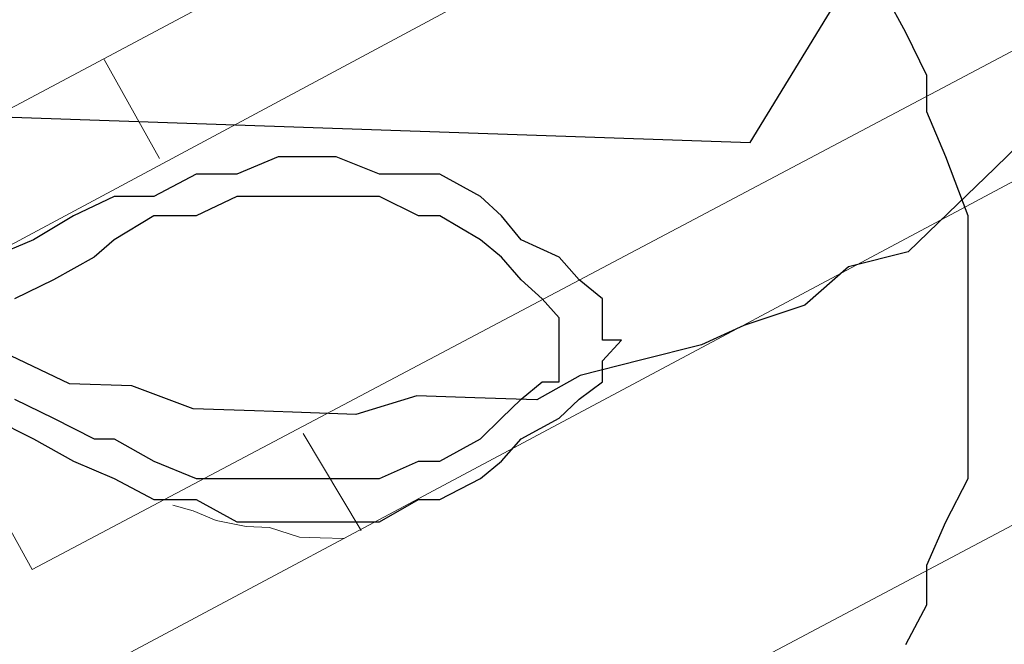
# Model space of a CAD drawing. Units: inches. Extents: x -8700 to -1767, y 2083 to 4924.
# Drawn here: x -6851 to -6842, y 2815 to 2820 of the extents above; entities that cross this region are included whole.
import ezdxf

# ---------------------------------------------------------------- set-up
doc = ezdxf.new("R2010")
doc.units = ezdxf.units.IN
doc.header["$MEASUREMENT"] = 0
doc.layers.add('Layer 1', color=7, linetype='Continuous')

# ---------------------------------------------------------------- blocks, each defined once
blk = doc.blocks.new('block 5443')
at = {"layer": 'Layer 1', "color": 7, "lineweight": 25}
blk.add_lwpolyline([(65.48071, -134.30214), (65.04527, -135.07046)], dxfattribs=at)
blk = doc.blocks.new('block 5446')
at = {"layer": 'Layer 1', "color": 7, "lineweight": 25}
blk.add_lwpolyline([(65.04527, -133.55231), (65.48071, -134.30214)], dxfattribs=at)
blk = doc.blocks.new('block 14738')
at = {"layer": 'Layer 1', "color": 7, "lineweight": 25}
blk.add_lwpolyline([(64.83091, -134.34248), (64.84773, -134.34248)], dxfattribs=at)
blk = doc.blocks.new('block 14739')
at = {"layer": 'Layer 1', "color": 7, "lineweight": 25}
blk.add_lwpolyline([(64.84773, -134.34248), (64.84773, -134.32231)], dxfattribs=at)
blk = doc.blocks.new('block 14740')
at = {"layer": 'Layer 1', "color": 7, "lineweight": 25}
blk.add_lwpolyline([(64.84773, -134.32231), (64.84773, -134.30214)], dxfattribs=at)
blk = doc.blocks.new('block 14741')
at = {"layer": 'Layer 1', "color": 7, "lineweight": 25}
blk.add_lwpolyline([(64.84773, -134.30214), (64.84773, -134.28028)], dxfattribs=at)
blk = doc.blocks.new('block 14742')
at = {"layer": 'Layer 1', "color": 7, "lineweight": 25}
blk.add_lwpolyline([(64.84773, -134.28028), (64.83091, -134.26179)], dxfattribs=at)
blk = doc.blocks.new('block 14743')
at = {"layer": 'Layer 1', "color": 7, "lineweight": 25}
blk.add_lwpolyline([(64.88976, -134.34248), (64.88976, -134.32231)], dxfattribs=at)
blk = doc.blocks.new('block 14744')
at = {"layer": 'Layer 1', "color": 7, "lineweight": 25}
blk.add_lwpolyline([(64.88976, -134.32231), (64.90825, -134.30214)], dxfattribs=at)
blk = doc.blocks.new('block 14745')
at = {"layer": 'Layer 1', "color": 7, "lineweight": 25}
blk.add_lwpolyline([(64.90825, -134.30214), (64.88976, -134.30214)], dxfattribs=at)
blk = doc.blocks.new('block 14746')
at = {"layer": 'Layer 1', "color": 7, "lineweight": 25}
blk.add_lwpolyline([(64.88976, -134.30214), (64.88976, -134.28028)], dxfattribs=at)
blk = doc.blocks.new('block 14747')
at = {"layer": 'Layer 1', "color": 7, "lineweight": 25}
blk.add_lwpolyline([(64.88976, -134.28028), (64.88976, -134.26179)], dxfattribs=at)
blk = doc.blocks.new('block 14748')
at = {"layer": 'Layer 1', "color": 7, "lineweight": 25}
blk.add_lwpolyline([(64.83091, -134.26179), (64.81074, -134.24329)], dxfattribs=at)
blk = doc.blocks.new('block 14749')
at = {"layer": 'Layer 1', "color": 7, "lineweight": 25}
blk.add_lwpolyline([(64.81074, -134.24329), (64.79141, -134.22144)], dxfattribs=at)
blk = doc.blocks.new('block 14750')
at = {"layer": 'Layer 1', "color": 7, "lineweight": 25}
blk.add_lwpolyline([(64.79141, -134.22144), (64.77123, -134.20462)], dxfattribs=at)
blk = doc.blocks.new('block 14751')
at = {"layer": 'Layer 1', "color": 7, "lineweight": 25}
blk.add_lwpolyline([(64.77123, -134.20462), (64.73172, -134.18109)], dxfattribs=at)
blk = doc.blocks.new('block 14752')
at = {"layer": 'Layer 1', "color": 7, "lineweight": 25}
blk.add_lwpolyline([(64.73172, -134.18109), (64.71071, -134.18109)], dxfattribs=at)
blk = doc.blocks.new('block 14753')
at = {"layer": 'Layer 1', "color": 7, "lineweight": 25}
blk.add_lwpolyline([(64.71071, -134.18109), (64.67288, -134.16259)], dxfattribs=at)
blk = doc.blocks.new('block 14754')
at = {"layer": 'Layer 1', "color": 7, "lineweight": 25}
blk.add_lwpolyline([(64.67288, -134.16259), (64.63085, -134.16259)], dxfattribs=at)
blk = doc.blocks.new('block 14755')
at = {"layer": 'Layer 1', "color": 7, "lineweight": 25}
blk.add_lwpolyline([(64.63085, -134.16259), (64.61236, -134.16259)], dxfattribs=at)
blk = doc.blocks.new('block 14756')
at = {"layer": 'Layer 1', "color": 7, "lineweight": 25}
blk.add_lwpolyline([(64.61236, -134.43663), (64.63085, -134.43663)], dxfattribs=at)
blk = doc.blocks.new('block 14757')
at = {"layer": 'Layer 1', "color": 7, "lineweight": 25}
blk.add_lwpolyline([(64.63085, -134.43663), (64.67288, -134.43663)], dxfattribs=at)
blk = doc.blocks.new('block 14758')
at = {"layer": 'Layer 1', "color": 7, "lineweight": 25}
blk.add_lwpolyline([(64.67288, -134.43663), (64.71071, -134.41982)], dxfattribs=at)
blk = doc.blocks.new('block 14759')
at = {"layer": 'Layer 1', "color": 7, "lineweight": 25}
blk.add_lwpolyline([(64.71071, -134.41982), (64.73172, -134.41982)], dxfattribs=at)
blk = doc.blocks.new('block 14760')
at = {"layer": 'Layer 1', "color": 7, "lineweight": 25}
blk.add_lwpolyline([(64.73172, -134.41982), (64.77123, -134.39797)], dxfattribs=at)
blk = doc.blocks.new('block 14761')
at = {"layer": 'Layer 1', "color": 7, "lineweight": 25}
blk.add_lwpolyline([(64.77123, -134.39797), (64.79141, -134.37779)], dxfattribs=at)
blk = doc.blocks.new('block 14762')
at = {"layer": 'Layer 1', "color": 7, "lineweight": 25}
blk.add_lwpolyline([(64.79141, -134.37779), (64.81074, -134.3593)], dxfattribs=at)
blk = doc.blocks.new('block 14763')
at = {"layer": 'Layer 1', "color": 7, "lineweight": 25}
blk.add_lwpolyline([(64.81074, -134.3593), (64.83091, -134.34248)], dxfattribs=at)
blk = doc.blocks.new('block 14764')
at = {"layer": 'Layer 1', "color": 7, "lineweight": 25}
blk.add_lwpolyline([(64.88976, -134.26179), (64.86706, -134.24329)], dxfattribs=at)
blk = doc.blocks.new('block 14765')
at = {"layer": 'Layer 1', "color": 7, "lineweight": 25}
blk.add_lwpolyline([(64.86706, -134.24329), (64.84773, -134.22144)], dxfattribs=at)
blk = doc.blocks.new('block 14766')
at = {"layer": 'Layer 1', "color": 7, "lineweight": 25}
blk.add_lwpolyline([(64.84773, -134.22144), (64.81074, -134.20462)], dxfattribs=at)
blk = doc.blocks.new('block 14767')
at = {"layer": 'Layer 1', "color": 7, "lineweight": 25}
blk.add_lwpolyline([(64.81074, -134.20462), (64.79141, -134.18109)], dxfattribs=at)
blk = doc.blocks.new('block 14768')
at = {"layer": 'Layer 1', "color": 7, "lineweight": 25}
blk.add_lwpolyline([(64.79141, -134.18109), (64.77123, -134.16259)], dxfattribs=at)
blk = doc.blocks.new('block 14769')
at = {"layer": 'Layer 1', "color": 7, "lineweight": 25}
blk.add_lwpolyline([(64.77123, -134.16259), (64.73172, -134.14074)], dxfattribs=at)
blk = doc.blocks.new('block 14770')
at = {"layer": 'Layer 1', "color": 7, "lineweight": 25}
blk.add_lwpolyline([(64.73172, -134.14074), (64.71071, -134.14074)], dxfattribs=at)
blk = doc.blocks.new('block 14771')
at = {"layer": 'Layer 1', "color": 7, "lineweight": 25}
blk.add_lwpolyline([(64.71071, -134.14074), (64.67288, -134.14074)], dxfattribs=at)
blk = doc.blocks.new('block 14772')
at = {"layer": 'Layer 1', "color": 7, "lineweight": 25}
blk.add_lwpolyline([(64.67288, -134.14074), (64.63085, -134.12393)], dxfattribs=at)
blk = doc.blocks.new('block 14773')
at = {"layer": 'Layer 1', "color": 7, "lineweight": 25}
blk.add_lwpolyline([(64.63085, -134.12393), (64.61236, -134.12393)], dxfattribs=at)
blk = doc.blocks.new('block 14774')
at = {"layer": 'Layer 1', "color": 7, "lineweight": 25}
blk.add_lwpolyline([(64.61236, -134.47866), (64.63085, -134.47866)], dxfattribs=at)
blk = doc.blocks.new('block 14775')
at = {"layer": 'Layer 1', "color": 7, "lineweight": 25}
blk.add_lwpolyline([(64.63085, -134.47866), (64.67288, -134.47866)], dxfattribs=at)
blk = doc.blocks.new('block 14776')
at = {"layer": 'Layer 1', "color": 7, "lineweight": 25}
blk.add_lwpolyline([(64.67288, -134.47866), (64.71071, -134.45681)], dxfattribs=at)
blk = doc.blocks.new('block 14777')
at = {"layer": 'Layer 1', "color": 7, "lineweight": 25}
blk.add_lwpolyline([(64.71071, -134.45681), (64.73172, -134.45681)], dxfattribs=at)
blk = doc.blocks.new('block 14778')
at = {"layer": 'Layer 1', "color": 7, "lineweight": 25}
blk.add_lwpolyline([(64.73172, -134.45681), (64.77123, -134.43663)], dxfattribs=at)
blk = doc.blocks.new('block 14779')
at = {"layer": 'Layer 1', "color": 7, "lineweight": 25}
blk.add_lwpolyline([(64.77123, -134.43663), (64.79141, -134.41982)], dxfattribs=at)
blk = doc.blocks.new('block 14780')
at = {"layer": 'Layer 1', "color": 7, "lineweight": 25}
blk.add_lwpolyline([(64.79141, -134.41982), (64.81074, -134.39797)], dxfattribs=at)
blk = doc.blocks.new('block 14781')
at = {"layer": 'Layer 1', "color": 7, "lineweight": 25}
blk.add_lwpolyline([(64.81074, -134.39797), (64.84773, -134.37779)], dxfattribs=at)
blk = doc.blocks.new('block 14782')
at = {"layer": 'Layer 1', "color": 7, "lineweight": 25}
blk.add_lwpolyline([(64.84773, -134.37779), (64.86706, -134.3593)], dxfattribs=at)
blk = doc.blocks.new('block 14783')
at = {"layer": 'Layer 1', "color": 7, "lineweight": 25}
blk.add_lwpolyline([(64.86706, -134.3593), (64.88976, -134.34248)], dxfattribs=at)
blk = doc.blocks.new('block 14786')
at = {"layer": 'Layer 1', "color": 7, "lineweight": 25}
blk.add_lwpolyline([(64.31814, -134.3593), (64.35597, -134.37779)], dxfattribs=at)
blk = doc.blocks.new('block 14787')
at = {"layer": 'Layer 1', "color": 7, "lineweight": 25}
blk.add_lwpolyline([(64.35597, -134.37779), (64.39548, -134.39797)], dxfattribs=at)
blk = doc.blocks.new('block 14788')
at = {"layer": 'Layer 1', "color": 7, "lineweight": 25}
blk.add_lwpolyline([(64.39548, -134.39797), (64.41481, -134.39797)], dxfattribs=at)
blk = doc.blocks.new('block 14789')
at = {"layer": 'Layer 1', "color": 7, "lineweight": 25}
blk.add_lwpolyline([(64.41481, -134.39797), (64.45348, -134.41982)], dxfattribs=at)
blk = doc.blocks.new('block 14790')
at = {"layer": 'Layer 1', "color": 7, "lineweight": 25}
blk.add_lwpolyline([(64.45348, -134.41982), (64.49467, -134.43663)], dxfattribs=at)
blk = doc.blocks.new('block 14791')
at = {"layer": 'Layer 1', "color": 7, "lineweight": 25}
blk.add_lwpolyline([(64.49467, -134.43663), (64.53418, -134.43663)], dxfattribs=at)
blk = doc.blocks.new('block 14792')
at = {"layer": 'Layer 1', "color": 7, "lineweight": 25}
blk.add_lwpolyline([(64.53418, -134.43663), (64.57453, -134.43663)], dxfattribs=at)
blk = doc.blocks.new('block 14793')
at = {"layer": 'Layer 1', "color": 7, "lineweight": 25}
blk.add_lwpolyline([(64.57453, -134.43663), (64.61236, -134.43663)], dxfattribs=at)
blk = doc.blocks.new('block 14794')
at = {"layer": 'Layer 1', "color": 7, "lineweight": 25}
blk.add_lwpolyline([(64.61236, -134.16259), (64.57453, -134.16259)], dxfattribs=at)
blk = doc.blocks.new('block 14795')
at = {"layer": 'Layer 1', "color": 7, "lineweight": 25}
blk.add_lwpolyline([(64.57453, -134.16259), (64.53418, -134.16259)], dxfattribs=at)
blk = doc.blocks.new('block 14796')
at = {"layer": 'Layer 1', "color": 7, "lineweight": 25}
blk.add_lwpolyline([(64.53418, -134.16259), (64.49467, -134.18109)], dxfattribs=at)
blk = doc.blocks.new('block 14797')
at = {"layer": 'Layer 1', "color": 7, "lineweight": 25}
blk.add_lwpolyline([(64.49467, -134.18109), (64.45348, -134.18109)], dxfattribs=at)
blk = doc.blocks.new('block 14798')
at = {"layer": 'Layer 1', "color": 7, "lineweight": 25}
blk.add_lwpolyline([(64.45348, -134.18109), (64.41481, -134.20462)], dxfattribs=at)
blk = doc.blocks.new('block 14799')
at = {"layer": 'Layer 1', "color": 7, "lineweight": 25}
blk.add_lwpolyline([(64.41481, -134.20462), (64.39548, -134.22144)], dxfattribs=at)
blk = doc.blocks.new('block 14800')
at = {"layer": 'Layer 1', "color": 7, "lineweight": 25}
blk.add_lwpolyline([(64.39548, -134.22144), (64.35597, -134.24329)], dxfattribs=at)
blk = doc.blocks.new('block 14801')
at = {"layer": 'Layer 1', "color": 7, "lineweight": 25}
blk.add_lwpolyline([(64.35597, -134.24329), (64.31814, -134.26179)], dxfattribs=at)
blk = doc.blocks.new('block 14810')
at = {"layer": 'Layer 1', "color": 7, "lineweight": 25}
blk.add_lwpolyline([(64.61236, -134.12393), (64.57453, -134.12393)], dxfattribs=at)
blk = doc.blocks.new('block 14811')
at = {"layer": 'Layer 1', "color": 7, "lineweight": 25}
blk.add_lwpolyline([(64.57453, -134.12393), (64.53418, -134.14074)], dxfattribs=at)
blk = doc.blocks.new('block 14812')
at = {"layer": 'Layer 1', "color": 7, "lineweight": 25}
blk.add_lwpolyline([(64.53418, -134.14074), (64.49467, -134.14074)], dxfattribs=at)
blk = doc.blocks.new('block 14813')
at = {"layer": 'Layer 1', "color": 7, "lineweight": 25}
blk.add_lwpolyline([(64.49467, -134.14074), (64.45348, -134.16259)], dxfattribs=at)
blk = doc.blocks.new('block 14814')
at = {"layer": 'Layer 1', "color": 7, "lineweight": 25}
blk.add_lwpolyline([(64.45348, -134.16259), (64.41481, -134.16259)], dxfattribs=at)
blk = doc.blocks.new('block 14815')
at = {"layer": 'Layer 1', "color": 7, "lineweight": 25}
blk.add_lwpolyline([(64.41481, -134.16259), (64.3753, -134.18109)], dxfattribs=at)
blk = doc.blocks.new('block 14816')
at = {"layer": 'Layer 1', "color": 7, "lineweight": 25}
blk.add_lwpolyline([(64.3753, -134.18109), (64.33663, -134.20462)], dxfattribs=at)
blk = doc.blocks.new('block 14817')
at = {"layer": 'Layer 1', "color": 7, "lineweight": 25}
blk.add_lwpolyline([(64.33663, -134.20462), (64.29629, -134.22144)], dxfattribs=at)
blk = doc.blocks.new('block 14830')
at = {"layer": 'Layer 1', "color": 7, "lineweight": 25}
blk.add_lwpolyline([(64.29629, -134.37779), (64.33663, -134.39797)], dxfattribs=at)
blk = doc.blocks.new('block 14831')
at = {"layer": 'Layer 1', "color": 7, "lineweight": 25}
blk.add_lwpolyline([(64.33663, -134.39797), (64.3753, -134.41982)], dxfattribs=at)
blk = doc.blocks.new('block 14832')
at = {"layer": 'Layer 1', "color": 7, "lineweight": 25}
blk.add_lwpolyline([(64.3753, -134.41982), (64.41481, -134.43663)], dxfattribs=at)
blk = doc.blocks.new('block 14833')
at = {"layer": 'Layer 1', "color": 7, "lineweight": 25}
blk.add_lwpolyline([(64.41481, -134.43663), (64.45348, -134.45681)], dxfattribs=at)
blk = doc.blocks.new('block 14834')
at = {"layer": 'Layer 1', "color": 7, "lineweight": 25}
blk.add_lwpolyline([(64.45348, -134.45681), (64.49467, -134.45681)], dxfattribs=at)
blk = doc.blocks.new('block 14835')
at = {"layer": 'Layer 1', "color": 7, "lineweight": 25}
blk.add_lwpolyline([(64.49467, -134.45681), (64.53418, -134.47866)], dxfattribs=at)
blk = doc.blocks.new('block 14836')
at = {"layer": 'Layer 1', "color": 7, "lineweight": 25}
blk.add_lwpolyline([(64.53418, -134.47866), (64.57453, -134.47866)], dxfattribs=at)
blk = doc.blocks.new('block 14837')
at = {"layer": 'Layer 1', "color": 7, "lineweight": 25}
blk.add_lwpolyline([(64.57453, -134.47866), (64.61236, -134.47866)], dxfattribs=at)
blk = doc.blocks.new('block 14884')
at = {"layer": 'Layer 1', "color": 7, "lineweight": 25}
blk.add_lwpolyline([(65.24534, -134.30214), (65.24534, -134.26179)], dxfattribs=at)
blk = doc.blocks.new('block 14885')
at = {"layer": 'Layer 1', "color": 7, "lineweight": 25}
blk.add_lwpolyline([(65.24534, -134.26179), (65.24534, -134.22144)], dxfattribs=at)
blk = doc.blocks.new('block 14886')
at = {"layer": 'Layer 1', "color": 7, "lineweight": 25}
blk.add_lwpolyline([(65.24534, -134.22144), (65.24534, -134.18109)], dxfattribs=at)
blk = doc.blocks.new('block 14887')
at = {"layer": 'Layer 1', "color": 7, "lineweight": 25}
blk.add_lwpolyline([(65.24534, -134.18109), (65.22348, -134.12393)], dxfattribs=at)
blk = doc.blocks.new('block 14888')
at = {"layer": 'Layer 1', "color": 7, "lineweight": 25}
blk.add_lwpolyline([(65.22348, -134.12393), (65.20499, -134.08021)], dxfattribs=at)
blk = doc.blocks.new('block 14889')
at = {"layer": 'Layer 1', "color": 7, "lineweight": 25}
blk.add_lwpolyline([(65.20499, -134.08021), (65.20499, -134.04491)], dxfattribs=at)
blk = doc.blocks.new('block 14890')
at = {"layer": 'Layer 1', "color": 7, "lineweight": 25}
blk.add_lwpolyline([(65.20499, -134.04491), (65.18481, -134.00288)], dxfattribs=at)
blk = doc.blocks.new('block 14891')
at = {"layer": 'Layer 1', "color": 7, "lineweight": 25}
blk.add_lwpolyline([(65.18481, -134.00288), (65.16548, -133.96757)], dxfattribs=at)
blk = doc.blocks.new('block 14969')
at = {"layer": 'Layer 1', "color": 7, "lineweight": 25}
blk.add_lwpolyline([(65.18481, -134.59803), (65.20499, -134.55936)], dxfattribs=at)
blk = doc.blocks.new('block 14970')
at = {"layer": 'Layer 1', "color": 7, "lineweight": 25}
blk.add_lwpolyline([(65.20499, -134.55936), (65.20499, -134.52069)], dxfattribs=at)
blk = doc.blocks.new('block 14971')
at = {"layer": 'Layer 1', "color": 7, "lineweight": 25}
blk.add_lwpolyline([(65.20499, -134.52069), (65.22348, -134.47866)], dxfattribs=at)
blk = doc.blocks.new('block 14972')
at = {"layer": 'Layer 1', "color": 7, "lineweight": 25}
blk.add_lwpolyline([(65.22348, -134.47866), (65.24534, -134.43663)], dxfattribs=at)
blk = doc.blocks.new('block 14973')
at = {"layer": 'Layer 1', "color": 7, "lineweight": 25}
blk.add_lwpolyline([(65.24534, -134.43663), (65.24534, -134.39797)], dxfattribs=at)
blk = doc.blocks.new('block 14974')
at = {"layer": 'Layer 1', "color": 7, "lineweight": 25}
blk.add_lwpolyline([(65.24534, -134.39797), (65.24534, -134.34248)], dxfattribs=at)
blk = doc.blocks.new('block 14975')
at = {"layer": 'Layer 1', "color": 7, "lineweight": 25}
blk.add_lwpolyline([(65.24534, -134.34248), (65.24534, -134.30214)], dxfattribs=at)
blk = doc.blocks.new('block 4704')
at = {"layer": 'Layer 1', "color": 7, "lineweight": 20}
blk.add_lwpolyline([(121.61681, -135.50926), (121.76476, -135.26212)], dxfattribs=at)
blk = doc.blocks.new('block 4738')
at = {"layer": 'Layer 1', "color": 7, "lineweight": 20}
blk.add_lwpolyline([(121.3579, -135.36803), (121.29822, -135.4605)], dxfattribs=at)
blk = doc.blocks.new('block 4740')
at = {"layer": 'Layer 1', "color": 7, "lineweight": 20}
blk.add_lwpolyline([(121.56385, -135.01161), (121.50669, -135.10576)], dxfattribs=at)
blk = doc.blocks.new('block 5108')
at = {"layer": 'Layer 1', "color": 7, "lineweight": 20}
blk.add_lwpolyline([(119.71282, -133.94235), (121.82192, -135.15956)], dxfattribs=at)
blk = doc.blocks.new('block 5109')
at = {"layer": 'Layer 1', "color": 7, "lineweight": 20}
blk.add_lwpolyline([(119.65482, -134.0365), (121.76476, -135.26212)], dxfattribs=at)
blk = doc.blocks.new('block 5110')
at = {"layer": 'Layer 1', "color": 7, "lineweight": 20}
blk.add_lwpolyline([(119.50687, -134.29877), (121.61681, -135.50926)], dxfattribs=at)
blk = doc.blocks.new('block 5111')
at = {"layer": 'Layer 1', "color": 7, "lineweight": 20}
blk.add_lwpolyline([(119.44635, -134.38788), (121.55629, -135.60845)], dxfattribs=at)
blk = doc.blocks.new('block 5112')
at = {"layer": 'Layer 1', "color": 7, "lineweight": 20}
blk.add_lwpolyline([(119.29924, -134.64847), (121.41759, -135.86567)], dxfattribs=at)
blk = doc.blocks.new('block 5305')
at = {"layer": 'Layer 1', "color": 7, "lineweight": 25}
blk.add_lwpolyline([(121.80259, -135.07046), (120.93339, -135.07046)], dxfattribs=at)
blk = doc.blocks.new('block 5986')
at = {"layer": 'Layer 1', "color": 7, "lineweight": 25}
blk.add_lwpolyline([(120.93339, -135.07046), (120.4988, -134.30214)], dxfattribs=at)
blk = doc.blocks.new('block 7770')
at = {"layer": 'Layer 1', "color": 7, "lineweight": 20}
blk.add_lwpolyline([(121.31419, -135.46891), (121.33773, -135.46891)], dxfattribs=at)
blk = doc.blocks.new('block 7771')
at = {"layer": 'Layer 1', "color": 7, "lineweight": 20}
blk.add_lwpolyline([(121.33773, -135.46891), (121.3579, -135.46891)], dxfattribs=at)
blk = doc.blocks.new('block 7772')
at = {"layer": 'Layer 1', "color": 7, "lineweight": 20}
blk.add_lwpolyline([(121.3579, -135.46891), (121.38732, -135.4605)], dxfattribs=at)
blk = doc.blocks.new('block 7773')
at = {"layer": 'Layer 1', "color": 7, "lineweight": 20}
blk.add_lwpolyline([(121.38732, -135.4605), (121.41002, -135.4605)], dxfattribs=at)
blk = doc.blocks.new('block 7774')
at = {"layer": 'Layer 1', "color": 7, "lineweight": 20}
blk.add_lwpolyline([(121.41002, -135.4605), (121.43944, -135.45546)], dxfattribs=at)
blk = doc.blocks.new('block 7775')
at = {"layer": 'Layer 1', "color": 7, "lineweight": 20}
blk.add_lwpolyline([(121.43944, -135.45546), (121.46214, -135.44705)], dxfattribs=at)
blk = doc.blocks.new('block 7776')
at = {"layer": 'Layer 1', "color": 7, "lineweight": 20}
blk.add_lwpolyline([(121.46214, -135.44705), (121.48231, -135.44201)], dxfattribs=at)
blk = doc.blocks.new('block 9187')
at = {"layer": 'Layer 1', "color": 7, "lineweight": 25}
blk.add_lwpolyline([(120.65767, -135.0486), (120.69466, -135.08727)], dxfattribs=at)
blk = doc.blocks.new('block 9188')
at = {"layer": 'Layer 1', "color": 7, "lineweight": 25}
blk.add_lwpolyline([(120.69466, -135.08727), (120.73837, -135.13266)], dxfattribs=at)
blk = doc.blocks.new('block 9189')
at = {"layer": 'Layer 1', "color": 7, "lineweight": 25}
blk.add_lwpolyline([(120.73837, -135.13266), (120.7762, -135.17133)], dxfattribs=at)
blk = doc.blocks.new('block 9190')
at = {"layer": 'Layer 1', "color": 7, "lineweight": 25}
blk.add_lwpolyline([(120.7762, -135.17133), (120.83336, -135.18814)], dxfattribs=at)
blk = doc.blocks.new('block 9191')
at = {"layer": 'Layer 1', "color": 7, "lineweight": 25}
blk.add_lwpolyline([(120.83336, -135.18814), (120.87455, -135.22681)], dxfattribs=at)
blk = doc.blocks.new('block 9192')
at = {"layer": 'Layer 1', "color": 7, "lineweight": 25}
blk.add_lwpolyline([(120.87455, -135.22681), (120.93339, -135.24867)], dxfattribs=at)
blk = doc.blocks.new('block 9193')
at = {"layer": 'Layer 1', "color": 7, "lineweight": 25}
blk.add_lwpolyline([(120.93339, -135.24867), (120.97374, -135.26884)], dxfattribs=at)
blk = doc.blocks.new('block 9194')
at = {"layer": 'Layer 1', "color": 7, "lineweight": 25}
blk.add_lwpolyline([(120.97374, -135.26884), (121.03259, -135.28565)], dxfattribs=at)
blk = doc.blocks.new('block 9195')
at = {"layer": 'Layer 1', "color": 7, "lineweight": 25}
blk.add_lwpolyline([(121.03259, -135.28565), (121.09059, -135.30246)], dxfattribs=at)
blk = doc.blocks.new('block 9196')
at = {"layer": 'Layer 1', "color": 7, "lineweight": 25}
blk.add_lwpolyline([(121.09059, -135.30246), (121.13178, -135.32768)], dxfattribs=at)
blk = doc.blocks.new('block 9197')
at = {"layer": 'Layer 1', "color": 7, "lineweight": 25}
blk.add_lwpolyline([(121.13178, -135.32768), (121.1923, -135.32768)], dxfattribs=at)
blk = doc.blocks.new('block 9198')
at = {"layer": 'Layer 1', "color": 7, "lineweight": 25}
blk.add_lwpolyline([(121.1923, -135.32768), (121.24862, -135.32768)], dxfattribs=at)
blk = doc.blocks.new('block 9199')
at = {"layer": 'Layer 1', "color": 7, "lineweight": 25}
blk.add_lwpolyline([(121.24862, -135.32768), (121.30747, -135.34786)], dxfattribs=at)
blk = doc.blocks.new('block 9200')
at = {"layer": 'Layer 1', "color": 7, "lineweight": 25}
blk.add_lwpolyline([(121.30747, -135.34786), (121.36883, -135.34786)], dxfattribs=at)
blk = doc.blocks.new('block 9201')
at = {"layer": 'Layer 1', "color": 7, "lineweight": 25}
blk.add_lwpolyline([(121.36883, -135.34786), (121.40582, -135.34786)], dxfattribs=at)
blk = doc.blocks.new('block 9202')
at = {"layer": 'Layer 1', "color": 7, "lineweight": 25}
blk.add_lwpolyline([(121.40582, -135.34786), (121.4655, -135.34786)], dxfattribs=at)
blk = doc.blocks.new('block 9203')
at = {"layer": 'Layer 1', "color": 7, "lineweight": 25}
blk.add_lwpolyline([(121.4655, -135.34786), (121.52603, -135.32768)], dxfattribs=at)
blk = doc.blocks.new('block 9204')
at = {"layer": 'Layer 1', "color": 7, "lineweight": 25}
blk.add_lwpolyline([(121.52603, -135.32768), (121.58655, -135.32768)], dxfattribs=at)
blk = doc.blocks.new('block 9205')
at = {"layer": 'Layer 1', "color": 7, "lineweight": 25}
blk.add_lwpolyline([(121.58655, -135.32768), (121.64455, -135.30246)], dxfattribs=at)

msp = doc.modelspace()

# ---------------------------------------------------------------- block references
at = {"layer": 'Layer 1', "xscale": -8.55560706, "yscale": 8.55560706, "zscale": 8.55560706, "rotation": 358.0310157710181}
for name in ['block 5108', 'block 5109', 'block 5110', 'block 5986', 'block 5111', 'block 5112', 'block 4740', 'block 5305', 'block 9187', 'block 9188', 'block 9189', 'block 9190', 'block 9191', 'block 9192', 'block 4704', 'block 9193', 'block 9194', 'block 9205', 'block 9195', 'block 9196', 'block 9204', 'block 9203', 'block 9199', 'block 9198', 'block 9197', 'block 9202', 'block 9201', 'block 9200', 'block 4738', 'block 7776', 'block 7775', 'block 7774', 'block 7773', 'block 7772', 'block 7771', 'block 7770']:
    msp.add_blockref(name, (-5770.6929, 3938.1232), dxfattribs=at)
at = {"layer": 'Layer 1', "xscale": 8.55560706, "yscale": 8.55560706, "zscale": 8.55560706}
for name in ['block 5446', 'block 14891', 'block 14890', 'block 14889', 'block 14888', 'block 14811', 'block 14810', 'block 14773', 'block 14772', 'block 14887', 'block 14813', 'block 14812', 'block 14771', 'block 14770', 'block 14769', 'block 14815', 'block 14814', 'block 14796', 'block 14795', 'block 14794', 'block 14755', 'block 14754', 'block 14753', 'block 14768', 'block 14816', 'block 14798', 'block 14797', 'block 14752', 'block 14751', 'block 14767', 'block 14886', 'block 14817', 'block 14799', 'block 14750', 'block 14766', 'block 14800', 'block 14749', 'block 14765', 'block 14885', 'block 14801', 'block 14748', 'block 14764', 'block 14742', 'block 14747', 'block 14884', 'block 14741', 'block 14746', 'block 14740', 'block 14744', 'block 14745', 'block 5443', 'block 14975', 'block 14739', 'block 14743', 'block 14763', 'block 14738', 'block 14783', 'block 14974', 'block 14786', 'block 14762', 'block 14782', 'block 14830', 'block 14787', 'block 14761', 'block 14781', 'block 14831', 'block 14788', 'block 14789', 'block 14760', 'block 14780', 'block 14973', 'block 14832', 'block 14790', 'block 14758', 'block 14759', 'block 14779', 'block 14833', 'block 14791', 'block 14792', 'block 14793', 'block 14756', 'block 14757', 'block 14778', 'block 14972', 'block 14834', 'block 14835', 'block 14776', 'block 14777', 'block 14836', 'block 14837', 'block 14774', 'block 14775', 'block 14971', 'block 14970', 'block 14969']:
    msp.add_blockref(name, (-7400.8437, 3966.1363), dxfattribs=at)

doc.saveas('drawing.dxf')
